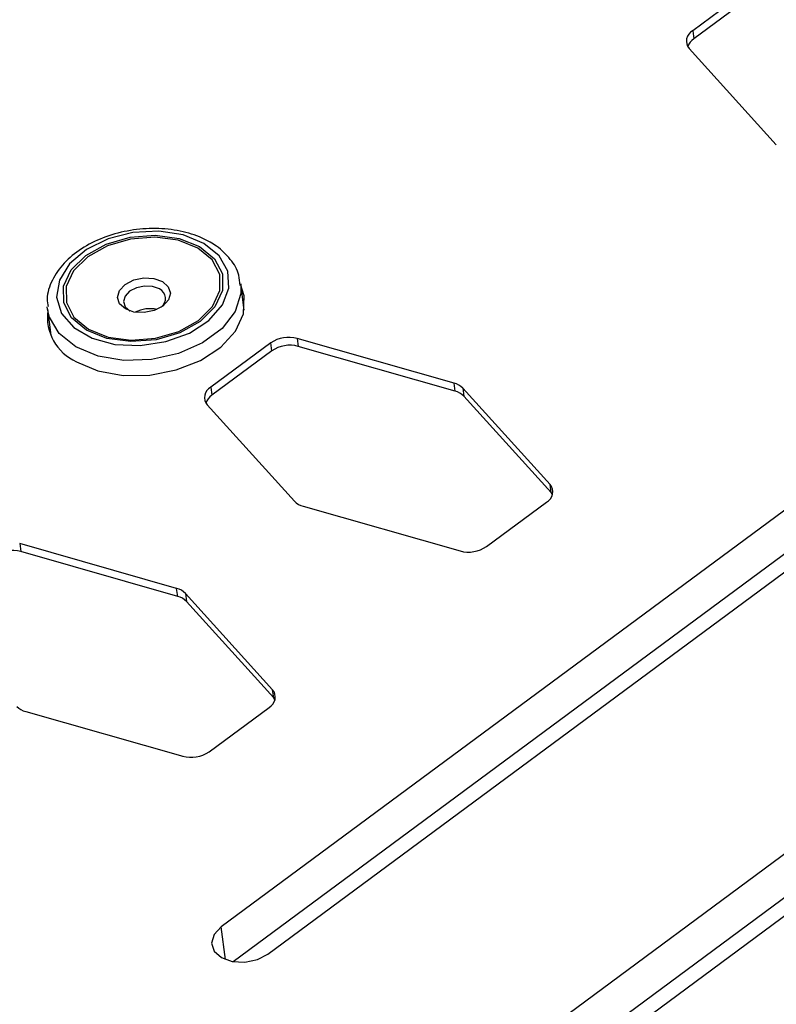
# Model space of a CAD drawing. Extents: x 6.5 to 94.1, y 0.6 to 68.2.
# Drawn here: x 62.6 to 63.7, y 24.6 to 26 of the extents above; entities that cross this region are included whole.
import ezdxf

# ---------------------------------------------------------------- set-up
doc = ezdxf.new("R2010")
doc.units = 0
doc.header["$LTSCALE"] = 2
doc.header["$MEASUREMENT"] = 0
doc.layers.get('0').update_dxf_attribs({"linetype": 'CONTINUOUS'})

msp = doc.modelspace()

# ---------------------------------------------------------------- linework, layer by layer
for p, q in [((63.6189, 26.0475), (63.5322, 25.9834)), ((63.6204, 26.036), (63.5337, 25.9719)), ((63.5322, 25.9834), (63.5337, 25.9719)), ((63.527, 25.9579), (63.653, 25.8188)), ((62.8841, 25.58), (62.8791, 25.618)), ((62.8791, 25.618), (62.8793, 25.6159)), ((62.5998, 25.5814), (62.5995, 25.5844)), ((62.5998, 25.5814), (62.6048, 25.5435)), ((64.0193, 25.553), (62.8508, 24.6888)), ((62.9225, 25.5325), (62.8358, 25.4684)), ((62.9241, 25.521), (62.9225, 25.5325)), ((63.1874, 25.4744), (62.9606, 25.539)), ((62.9606, 25.539), (62.9621, 25.5275)), ((62.9241, 25.521), (62.8373, 25.4569)), ((64.0603, 25.5202), (62.8683, 24.6386)), ((63.189, 25.4629), (62.9621, 25.5275)), ((62.9185, 24.6497), (64.0801, 25.5088)), ((63.189, 25.4629), (63.1874, 25.4744)), ((62.8358, 25.4684), (62.8373, 25.4569)), ((63.3261, 25.328), (63.2, 25.4672)), ((63.2, 25.4672), (63.2016, 25.4557)), ((63.3276, 25.3165), (63.2016, 25.4557)), ((62.8306, 25.4429), (62.9567, 25.3038)), ((64.3965, 25.3352), (63.228, 24.471)), ((63.3276, 25.3165), (63.3261, 25.328)), ((63.3295, 25.3139), (63.3276, 25.3165)), ((62.9693, 25.2965), (63.1961, 25.2319)), ((63.2342, 25.2384), (63.3209, 25.3025)), ((64.4375, 25.3024), (63.2455, 24.4208)), ((63.2956, 24.432), (64.4572, 25.2911)), ((62.7865, 25.1779), (62.5597, 25.2425)), ((62.5597, 25.2425), (62.5612, 25.231)), ((62.788, 25.1664), (62.5612, 25.231)), ((62.788, 25.1664), (62.7865, 25.1779)), ((62.9252, 25.0315), (62.7991, 25.1706)), ((62.7991, 25.1706), (62.8006, 25.1591)), ((62.9267, 25.02), (62.8006, 25.1591)), ((62.9267, 25.02), (62.9252, 25.0315)), ((62.9286, 25.0174), (62.9267, 25.02)), ((62.8333, 24.9419), (62.92, 25.006)), ((62.5684, 25), (62.7952, 24.9354)), ((62.857, 24.6417), (62.8508, 24.6888))]:
    msp.add_line(p, q)
at = {"flags": 128}
for points in [[(62.8258, 25.6762), (62.7958, 25.6885), (62.7606, 25.6938), (62.7234, 25.6918), (62.6874, 25.6827), (62.656, 25.6672), (62.6318, 25.6467), (62.6171, 25.6231), (62.6131, 25.5984), (62.6202, 25.5749), (62.6378, 25.5546), (62.6643, 25.5393), (62.6973, 25.5304), (62.7339, 25.5287), (62.7709, 25.5344), (62.8049, 25.5468), (62.833, 25.565), (62.8527, 25.5873), (62.8621, 25.6117), (62.8606, 25.6361), (62.8481, 25.6583), (62.8258, 25.6762)], [(62.8197, 25.6717), (62.8412, 25.654), (62.8526, 25.6321), (62.8528, 25.6082), (62.8417, 25.5846), (62.8205, 25.5636), (62.7912, 25.5472), (62.7567, 25.5371), (62.7203, 25.5343), (62.6857, 25.539), (62.6562, 25.5508), (62.6347, 25.5685), (62.6233, 25.5903), (62.6231, 25.6143), (62.6341, 25.6379), (62.6554, 25.6589), (62.6847, 25.6753), (62.7192, 25.6853), (62.7556, 25.6882), (62.7902, 25.6835), (62.8197, 25.6717)], [(62.6589, 25.5524), (62.6875, 25.541), (62.721, 25.5364), (62.7561, 25.5392), (62.7895, 25.5489), (62.8179, 25.5648), (62.8384, 25.5851), (62.8491, 25.608), (62.8489, 25.6311), (62.8379, 25.6523), (62.8171, 25.6694), (62.7885, 25.6807), (62.755, 25.6853), (62.7199, 25.6826), (62.6865, 25.6728), (62.6581, 25.657), (62.6376, 25.6366), (62.6269, 25.6138), (62.6271, 25.5907), (62.6381, 25.5695), (62.6589, 25.5524)], [(62.7124, 25.5815), (62.7041, 25.589), (62.7011, 25.5983), (62.7039, 25.6082), (62.7121, 25.617), (62.7245, 25.6234), (62.7391, 25.6264), (62.7537, 25.6256), (62.7661, 25.6212), (62.7744, 25.6137), (62.7774, 25.6043), (62.7745, 25.5945), (62.7663, 25.5857), (62.754, 25.5793), (62.7394, 25.5762), (62.7248, 25.577), (62.7124, 25.5815)], [(62.8793, 25.6159), (62.8793, 25.604), (62.871, 25.5777), (62.8521, 25.5532), (62.824, 25.5324), (62.7891, 25.5171), (62.7501, 25.5085), (62.7103, 25.5073), (62.6729, 25.5135), (62.6408, 25.5268), (62.6168, 25.5459), (62.6026, 25.5695), (62.5998, 25.5814)], [(62.6416, 25.5053), (62.6727, 25.4922), (62.709, 25.4856), (62.7477, 25.486), (62.786, 25.4934), (62.821, 25.5071), (62.8502, 25.5262), (62.8714, 25.5493), (62.8829, 25.5746), (62.8841, 25.6003), (62.8794, 25.6157)], [(62.7615, 25.6105), (62.7516, 25.6141), (62.74, 25.6147), (62.7283, 25.6123), (62.7185, 25.6072), (62.7119, 25.6002), (62.7096, 25.5923), (62.712, 25.5848), (62.7187, 25.5788), (62.7195, 25.5784)], [(62.8508, 24.6888), (62.8406, 24.6778), (62.837, 24.6655), (62.8407, 24.6538), (62.8511, 24.6445), (62.8666, 24.6389), (62.8849, 24.6379), (62.9031, 24.6417), (62.9185, 24.6497)]]:
    msp.add_lwpolyline(points, dxfattribs=at)
for centre, radius, start, end in [((63.5399, 25.9685), 0.0168, 117.5618, 219.3861), ((63.5462, 25.9534), 0.0223, 124.0965, 161.4098), ((62.7549, 25.5966), 0.0155, 306.9538, 64.5157), ((62.6711, 25.5704), 0.0715, 172.9956, 245.6341), ((62.7476, 25.5376), 0.0444, 76.6814, 118.2336), ((62.9486, 25.4947), 0.0459, 74.8191, 124.5934), ((62.9501, 25.4832), 0.0459, 74.8175, 124.5943), ((63.1809, 25.4485), 0.0267, 44.2126, 75.7928), ((62.8436, 25.4535), 0.0168, 117.564, 219.3815), ((63.1824, 25.437), 0.0267, 44.2213, 75.7841), ((62.8499, 25.4384), 0.0223, 124.0981, 161.4083), ((63.3131, 25.3174), 0.0168, 297.5634, 39.3819), ((62.9758, 25.3224), 0.0267, 224.2096, 255.7958), ((62.5492, 25.1867), 0.0459, 74.8173, 124.5951), ((63.2081, 25.2762), 0.0459, 254.8188, 304.5943), ((62.78, 25.152), 0.0267, 44.2063, 75.7991), ((62.7815, 25.1405), 0.0267, 44.2183, 75.787), ((62.9122, 25.0209), 0.0168, 297.5628, 39.3851), ((62.5749, 25.0259), 0.0267, 224.2213, 255.7841), ((62.8072, 24.9797), 0.0459, 254.8181, 304.5942)]:
    msp.add_arc(centre, radius, start, end)
for points, knots in [([(62.835, 25.678), (62.83, 25.6806), (62.8156, 25.6881), (62.7877, 25.6959), (62.7517, 25.6989), (62.7148, 25.6952), (62.6795, 25.6852), (62.6481, 25.6693), (62.6226, 25.6484), (62.6057, 25.6236), (62.5981, 25.6014), (62.6001, 25.5887), (62.6007, 25.5849)], [0, 0, 0, 0, 0.059841, 0.170682, 0.281903, 0.393165, 0.504638, 0.616578, 0.729287, 0.842467, 0.953838, 1, 1, 1, 1]), ([(62.8782, 25.6155), (62.8778, 25.6205), (62.877, 25.634), (62.865, 25.6539), (62.8494, 25.6691), (62.8381, 25.6761), (62.835, 25.678)], [0, 0, 0, 0, 0.198592, 0.535571, 0.874383, 1, 1, 1, 1])]:
    msp.add_open_spline(points, degree=3, knots=knots)

doc.saveas('drawing.dxf')
